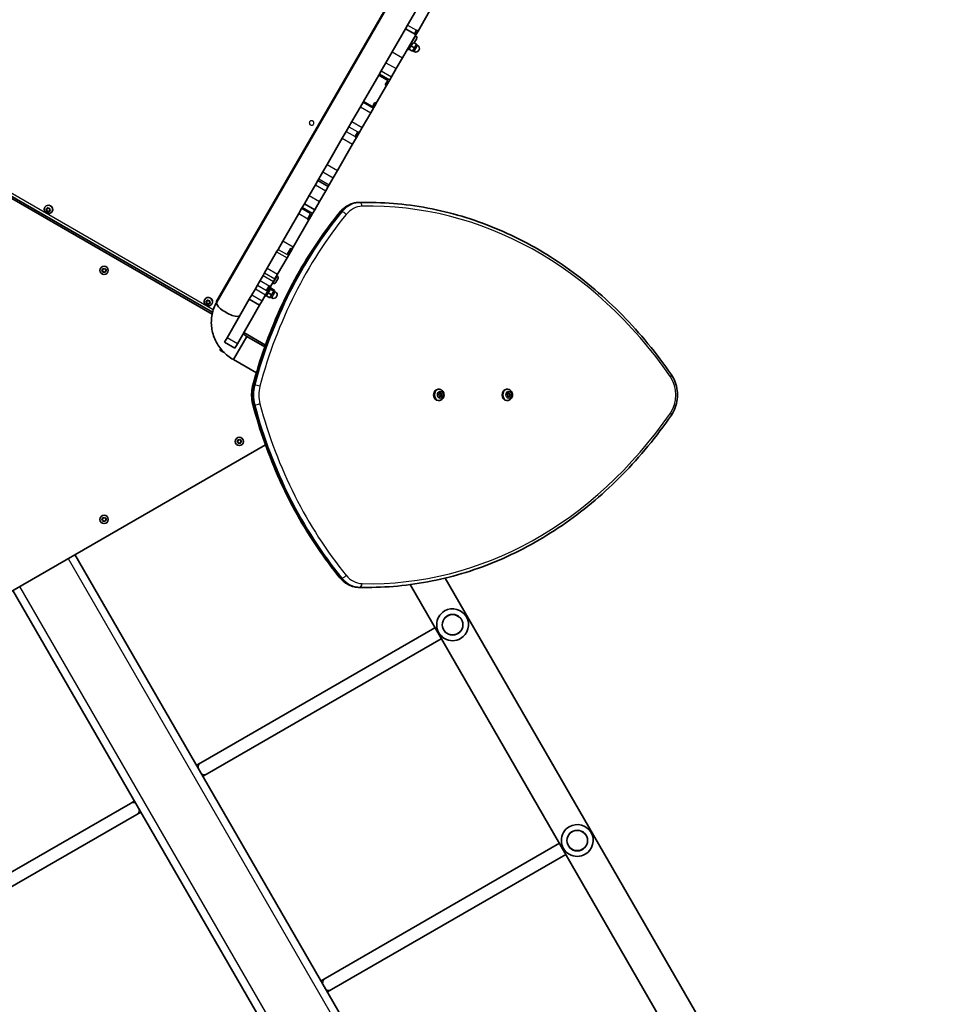
# Model space of a CAD drawing. Units: millimetres. Extents: x -5854 to 6151, y -4498 to 4708.
# Drawn here: x 794 to 1972, y -1517 to -279 of the extents above; entities that cross this region are included whole.
import ezdxf

# ---------------------------------------------------------------- set-up
doc = ezdxf.new("R2010")
doc.units = ezdxf.units.MM
doc.layers.add('Widoczne (ISO)', color=7, linetype='Continuous', lineweight=35)
doc.layers.add('Widoczne wąskie (ISO)', color=7, linetype='Continuous', lineweight=25)

msp = doc.modelspace()

# ---------------------------------------------------------------- linework, layer by layer
at = {"layer": 'Widoczne (ISO)'}
for p, q in [((1759.7, 611.8), (1040.5, -633.8)), ((1760.4, 611.8), (1041.1, -634.1)), ((1281, -286), (1299.8, -253.4)), ((1294, -293.5), (1312.8, -260.9)), ((1278.4, -290.6), (1261.6, -319.6)), ((1281, -286), (1278.4, -290.6)), ((1278.4, -290.6), (1289.6, -297.1)), ((1292.3, -292.5), (1289.6, -297.1)), ((1291.3, -298.1), (1294, -293.5)), ((1292.3, -292.5), (1294, -293.5)), ((1291.3, -298.1), (1274.6, -327.1)), ((1286.9, -309), (1282.2, -317.1)), ((1286, -308.7), (1285.4, -308.4)), ((1289, -308.5), (1292, -310.2)), ((1289.2, -308.2), (1292.1, -309.9)), ((1289.9, -307.1), (1289.5, -307.8)), ((1289.6, -297.1), (1291.3, -298.1)), ((1290, -307.1), (1289.9, -307.1)), ((1290, -307.1), (1289.9, -307.1)), ((1290.1, -306.8), (1290, -307.1)), ((1291.3, -304.8), (1290.1, -306.7)), ((1290.1, -306.7), (1290.1, -306.8)), ((1290.1, -306.8), (1290.1, -306.8)), ((1291.3, -299.6), (1290.7, -299.3)), ((1291.5, -304.4), (1291.3, -304.8)), ((1292.2, -303.2), (1291.5, -304.4)), ((1292.2, -303.1), (1292.2, -303.2)), ((1253.7, -333.3), (1261.6, -319.6)), ((1280.8, -316.3), (1282.2, -317.1)), ((1282.6, -316.3), (1287, -318.8)), ((1285, -312.2), (1289.4, -314.7)), ((1287, -318.8), (1289.4, -314.7)), ((1287.3, -318.3), (1289, -319.3)), ((1289.4, -314.7), (1292, -310.2)), ((1291.8, -310.5), (1293.5, -311.5)), ((1292, -310.2), (1292.1, -309.9)), ((1247.7, -343.6), (1253.7, -333.3)), ((1266.7, -340.8), (1274.6, -327.1)), ((1245.5, -347.5), (1247.7, -343.6)), ((1260.7, -351.1), (1266.7, -340.8)), ((1225.5, -382.1), (1244.6, -349)), ((1244.6, -349), (1245.5, -347.5)), ((1244.6, -349), (1255.9, -355.5)), ((1252.7, -361.1), (1255.9, -355.5)), ((1254, -358.7), (1255.7, -359.7)), ((1255.7, -359.7), (1258.4, -355)), ((1258.4, -355), (1260.7, -351.1)), ((1241.6, -384.3), (1254.4, -362.1)), ((1252.7, -361.1), (1254.4, -362.1)), ((1254.4, -362.1), (1255.7, -359.7)), ((1221.6, -388.8), (1225.1, -382.9)), ((1225.1, -382.8), (1225.5, -382.1)), ((1225.1, -382.8), (1225.1, -382.9)), ((1225.5, -382.1), (1238.5, -389.6)), ((1236.8, -388.6), (1239.8, -383.3)), ((1239.8, -383.3), (1241.6, -384.3)), ((1211, -407.3), (1221.6, -388.8)), ((1234.6, -396.3), (1238, -390.4)), ((1238.1, -390.3), (1238, -390.4)), ((1238.1, -390.3), (1238.5, -389.6)), ((1238.5, -389.6), (1241, -385.3)), ((1241.6, -384.3), (1241, -385.3)), ((612.7, -405.5), (1035.3, -649.5)), ((614.6, -403.8), (1035.9, -647)), ((1211, -407.3), (1207.2, -413.8)), ((1224, -414.8), (1234.6, -396.3)), ((1203.8, -419.7), (1198.9, -428.1)), ((1207.2, -413.8), (1203.8, -419.7)), ((1218.4, -420.3), (1215.1, -426.2)), ((1218.4, -420.3), (1220.2, -421.3)), ((1224, -414.8), (1220.2, -421.3)), ((1198.9, -428.1), (1179.7, -461.4)), ((1216.8, -427.2), (1211.9, -435.6)), ((1215.1, -426.2), (1216.8, -427.2)), ((1216.8, -427.2), (1220.2, -421.3)), ((1211.9, -435.6), (1192.7, -468.9)), ((1174.5, -470.4), (1179.7, -461.4)), ((1187.5, -477.9), (1192.7, -468.9)), ((1165.1, -486.7), (1168.3, -481.2)), ((1169.4, -479.2), (1168.3, -481.2)), ((1168.3, -481.2), (1181.3, -488.7)), ((1169.4, -479.2), (1174.5, -470.4)), ((1182.4, -486.7), (1187.5, -477.9)), ((1157.2, -500.4), (1165.1, -486.7)), ((1170.2, -507.9), (1178.1, -494.2)), ((1178.1, -494.2), (1181.3, -488.7)), ((1182.4, -486.7), (1181.3, -488.7)), ((1151.3, -510.7), (1157.2, -500.4)), ((825.1, -515.1), (825.2, -514.9)), ((827.3, -518.7), (826.7, -517.8)), ((826.8, -517.3), (827.9, -516.9)), ((827.7, -518.2), (827, -517.2)), ((827.1, -519.9), (827.3, -518.7)), ((827.1, -520.3), (827.4, -519.7)), ((827.3, -518.7), (827.7, -518.2)), ((827.4, -519.7), (827.7, -518.2)), ((829, -519.7), (827.4, -519.7)), ((827.9, -516.9), (828.4, -515.9)), ((827.9, -516.9), (828.2, -516.4)), ((828.2, -516.4), (828.6, -515.6)), ((828.7, -520.2), (829, -519.7)), ((828.9, -515.8), (829.9, -516.6)), ((830.2, -520.7), (829, -519.7)), ((829.9, -516.6), (831, -516.6)), ((830.6, -519.9), (830.9, -519.3)), ((831.7, -519.5), (830.6, -519.9)), ((831.8, -519), (830.9, -519.3)), ((831.4, -516.9), (831.2, -518.1)), ((831.3, -518.3), (831.9, -519.1)), ((1147.8, -516.7), (1144.2, -522.9)), ((1147.8, -516.7), (1148.6, -515.3)), ((1148.6, -515.3), (1151.3, -510.7)), ((1148.6, -515.3), (1161.6, -522.8)), ((1151.3, -510.7), (1164.3, -518.2)), ((1161.6, -522.8), (1164.3, -518.2)), ((1164.3, -518.2), (1170.2, -507.9)), ((1230.4, -508.9), (1228.9, -508.9)), ((828.7, -520.2), (827.5, -520.3)), ((829.6, -521), (828.7, -520.2)), ((830.6, -519.9), (830.1, -520.9)), ((834.2, -520.3), (834.3, -520.1)), ((1124.2, -557.6), (1144.2, -522.9)), ((1137.2, -565.1), (1157, -530.8)), ((1155.2, -529.8), (1155.5, -529.4)), ((1155.2, -529.8), (1157, -530.8)), ((1155.5, -529.4), (1159.1, -523.2)), ((1156, -528.5), (1157.7, -529.5)), ((1157, -530.8), (1157.7, -529.5)), ((1157.5, -525.8), (1159.3, -526.8)), ((1157.7, -529.5), (1159.3, -526.8)), ((1159.3, -526.8), (1161.6, -522.8)), ((1116.4, -571.1), (1118.2, -567.9)), ((1124.2, -557.6), (1118.2, -567.9)), ((1129.4, -578.6), (1135.7, -567.6)), ((1129.5, -574.4), (1134, -566.6)), ((1134, -566.6), (1135.7, -567.6)), ((1135.7, -567.6), (1137.2, -565.1)), ((1104.5, -591.7), (1116.4, -571.1)), ((1117.5, -599.2), (1129.4, -578.6)), ((897.6, -593.1), (899.6, -592)), ((897.6, -595.5), (897.6, -593.1)), ((899.6, -592), (901.6, -593.1)), ((901.6, -593.1), (901.6, -595.5)), ((1101.1, -597.5), (1104.5, -591.7)), ((899.6, -596.6), (897.6, -595.5)), ((901.6, -595.5), (899.6, -596.6)), ((1099.4, -600.6), (1095.5, -607.2)), ((1099.4, -600.6), (1101.1, -597.5)), ((1112.4, -608.1), (1114.1, -605)), ((1114.1, -605), (1117.5, -599.2)), ((1117.1, -601.4), (1116.4, -601.1)), ((1117.2, -606.2), (1117, -606.6)), ((1117.9, -605), (1117.2, -606.2)), ((1118, -604.9), (1117.9, -605)), ((1085.3, -624.9), (1089.6, -617.6)), ((1089.6, -617.6), (1092.2, -613)), ((1092.2, -613), (1095.5, -607.2)), ((1109.4, -616.4), (1103.4, -626.8)), ((1103.5, -619.5), (1106.8, -613.7)), ((1105.2, -620.5), (1108.5, -614.7)), ((1106.8, -613.7), (1108.5, -614.7)), ((1108, -615.6), (1109.4, -616.4)), ((1112.4, -608.1), (1108.5, -614.7)), ((1108.5, -617.9), (1112.9, -620.4)), ((1109.2, -616.8), (1113.5, -619.3)), ((1111.8, -610.5), (1111.2, -610.1)), ((1115.7, -608.9), (1115.3, -609.6)), ((1115.9, -608.6), (1115.7, -608.9)), ((1115.7, -608.9), (1115.7, -608.9)), ((1115.7, -608.9), (1115.7, -608.9)), ((1117, -606.6), (1115.9, -608.5)), ((1115.9, -608.5), (1115.9, -608.6)), ((1115.9, -608.6), (1115.9, -608.6)), ((1026, -631.1), (1026.2, -630.9)), ((1082, -630.7), (1054, -679.2)), ((1082, -630.7), (1085.3, -624.9)), ((1082, -630.7), (1095, -638.2)), ((1098.3, -632.4), (1102.5, -625.1)), ((1102, -626), (1103.4, -626.8)), ((1102.5, -625.1), (1105.2, -620.5)), ((1103.5, -619.5), (1105.2, -620.5)), ((1103.7, -626.3), (1108, -628.8)), ((1105.8, -622.6), (1110.1, -625.1)), ((1108, -628.8), (1110.1, -625.1)), ((1108.5, -628), (1110.2, -629)), ((1110.1, -625.1), (1112.9, -620.4)), ((1112.9, -620.4), (1113.5, -619.3)), ((1113, -620.2), (1114.7, -621.2)), ((1028.3, -634.7), (1027.6, -633.8)), ((1027.7, -633.3), (1028.8, -632.9)), ((1028.6, -634.2), (1027.9, -633.2)), ((1028, -636.3), (1028.3, -635.7)), ((1028.1, -635.9), (1028.3, -634.7)), ((1028.3, -635.7), (1028.6, -634.2)), ((1028.3, -634.7), (1028.6, -634.2)), ((1029.9, -635.7), (1028.3, -635.7)), ((1029.6, -636.2), (1028.4, -636.3)), ((1028.8, -632.9), (1029.4, -631.9)), ((1028.8, -632.9), (1029.2, -632.4)), ((1029.2, -632.4), (1029.6, -631.6)), ((1029.6, -636.2), (1029.9, -635.7)), ((1030.5, -637), (1029.6, -636.2)), ((1029.8, -631.8), (1030.8, -632.6)), ((1031.1, -636.7), (1029.9, -635.7)), ((1030.8, -632.6), (1032, -632.6)), ((1031.5, -635.9), (1031, -636.9)), ((1031.5, -635.9), (1031.8, -635.3)), ((1032.6, -635.5), (1031.5, -635.9)), ((1032.8, -635), (1031.8, -635.3)), ((1032.3, -632.9), (1032.1, -634.1)), ((1032.3, -634.3), (1032.8, -635.1)), ((1035.1, -636.3), (1035.2, -636.1)), ((1040.5, -633.8), (1041.1, -634.1)), ((1067, -686.7), (1095, -638.2)), ((1095, -638.2), (1098.3, -632.4)), ((1050.9, -684.5), (1054, -679.2)), ((1062, -706.5), (1078.9, -677.4)), ((1078.9, -677.4), (1062, -706.5)), ((1075.1, -672.5), (1102.3, -688.2)), ((1078.9, -677.4), (1101.6, -690.4)), ((1045.1, -694.5), (1046.1, -692.8)), ((1063.9, -692), (1050.9, -684.5)), ((1067, -686.7), (1063.9, -692)), ((1045.1, -694.5), (1045.1, -694.6)), ((1045.1, -694.6), (1045.1, -694.6)), ((1045.1, -694.6), (1050.5, -697.7)), ((1062, -706.5), (1090.9, -723.2)), ((1320.5, -743.8), (1319.4, -743.8)), ((1319.6, -751.1), (1320.5, -750)), ((1320.7, -752), (1319.6, -751.1)), ((1320.5, -750), (1320.6, -748.4)), ((1320.6, -748.4), (1321.9, -748.8)), ((1320.6, -748.8), (1320.7, -748.8)), ((1321.9, -748.8), (1320.7, -748.8)), ((1321, -753.5), (1320.7, -752)), ((1321, -752.8), (1320.9, -752.9)), ((1322.2, -752.8), (1321, -753.5)), ((1322.2, -752.8), (1321, -752.8)), ((1321.9, -748.8), (1323.1, -748.1)), ((1322, -748.7), (1322.2, -749.7)), ((1323.4, -749.7), (1322.2, -749.7)), ((1322.2, -749.7), (1323.3, -750.6)), ((1323.4, -753.3), (1322.2, -752.8)), ((1323.5, -751.9), (1322.3, -751.9)), ((1322.3, -751.9), (1322.3, -752.9)), ((1323.3, -750.6), (1322.4, -751.7)), ((1323.1, -748.1), (1323.4, -749.7)), ((1324.5, -750.6), (1323.3, -750.6)), ((1323.4, -749.7), (1324.5, -750.6)), ((1323.5, -751.9), (1323.4, -753.3)), ((1324.5, -750.6), (1323.5, -751.7)), ((1406.5, -743.8), (1405.4, -743.8)), ((1405.6, -751.1), (1406.5, -750)), ((1406.7, -752), (1405.6, -751.1)), ((1406.5, -750), (1406.6, -748.4)), ((1406.6, -748.4), (1407.9, -748.8)), ((1406.6, -748.8), (1406.7, -748.8)), ((1407.9, -748.8), (1406.7, -748.8)), ((1407, -753.5), (1406.7, -752)), ((1407, -752.8), (1406.9, -752.9)), ((1408.2, -752.8), (1407, -753.5)), ((1408.2, -752.8), (1407, -752.8)), ((1407.9, -748.8), (1409, -748.1)), ((1408, -748.7), (1408.2, -749.7)), ((1409.4, -749.7), (1408.2, -749.7)), ((1408.2, -749.7), (1409.3, -750.6)), ((1409.4, -753.3), (1408.2, -752.8)), ((1409.3, -750.6), (1408.3, -751.7)), ((1409.5, -751.9), (1408.3, -751.9)), ((1408.3, -751.9), (1408.3, -752.9)), ((1409, -748.1), (1409.4, -749.7)), ((1410.5, -750.6), (1409.3, -750.6)), ((1409.4, -749.7), (1410.5, -750.6)), ((1409.5, -751.9), (1409.4, -753.3)), ((1410.5, -750.6), (1409.5, -751.7)), ((1320.5, -757.8), (1319.4, -757.8)), ((1406.5, -757.8), (1405.4, -757.8)), ((1102.3, -813.4), (539.4, -1138.4)), ((1067.5, -808.1), (1069.5, -807)), ((1067.5, -810.5), (1067.5, -808.1)), ((1069.5, -811.6), (1067.5, -810.5)), ((1069.5, -807), (1071.5, -808.1)), ((1071.5, -810.5), (1069.5, -811.6)), ((1071.5, -808.1), (1071.5, -810.5)), ((897.6, -906.2), (899.6, -905)), ((897.6, -908.5), (897.6, -906.2)), ((899.6, -909.7), (897.6, -908.5)), ((899.6, -905), (901.6, -906.2)), ((901.6, -908.5), (899.6, -909.7)), ((901.6, -906.2), (901.6, -908.5)), ((1646, -2307.9), (863, -951.6)), ((1284, -989.3), (1934.9, -2116.8)), ((1328.2, -981.1), (1971.6, -2095.6)), ((1568.1, -2352.9), (785, -996.6)), ((1230.4, -992.8), (1228.9, -992.8)), ((1021, -1213.2), (1315.2, -1043.4)), ((1029, -1227.1), (1323.2, -1057.2)), ((1021, -1213.2), (1015.7, -1216.2)), ((1023.7, -1230.1), (1029, -1227.1)), ((937.8, -1261.2), (932.6, -1264.2)), ((638.4, -1434.1), (932.6, -1264.2)), ((646.4, -1448), (940.6, -1278.1)), ((940.6, -1278.1), (945.8, -1275.1)), ((1177.5, -1484.3), (1471.7, -1314.4)), ((1185.5, -1498.1), (1479.7, -1328.3)), ((1177.5, -1484.3), (1172.2, -1487.3)), ((1180.2, -1501.2), (1185.5, -1498.1))]:
    msp.add_line(p, q, dxfattribs=at)
for centre, radius in [((899.6, -594.3), 5.25), ((1069.5, -809.3), 5.25), ((899.6, -907.3), 5.25), ((1337.5, -1039.7), 13), ((1494.1, -1310.9), 13)]:
    msp.add_circle(centre, radius, dxfattribs=at)
for centre, radius, start, end in [((1287.3, -306.5), 2.56, 240, 330), ((1290, -301.8), 2.56, 330, 60), ((1291.3, -315.4), 4.5, 240, 60), ((1115.8, -603.6), 2.56, 330, 60), ((1113.1, -608.3), 2.56, 240, 330), ((1112.5, -625.1), 4.5, 240, 60), ((1337.5, -1039.7), 20, 120, 300), ((1337.5, -1039.7), 20, 300, 120), ((1494.1, -1310.9), 20, 120, 300), ((1494.1, -1310.9), 20, 300, 120)]:
    msp.add_arc(centre, radius, start, end, dxfattribs=at)
for centre, major_axis, ratio, start_param, end_param in [((829.8, -517.5), (-4.55, 2.62), 0.949428, 3.141593, 6.283185), ((831.4, -518.1), (-0.164, 0.095), 0.949428, 0.342347, 1.859948), ((1030.7, -633.5), (-4.55, 2.63), 0.949428, 3.141593, 6.283185), ((1032.3, -634.1), (-0.164, 0.095), 0.949428, 0.342347, 1.859948), ((1055.7, -642.5), (-14.6, 8.4), 0.329596, 0, 3.141593), ((1055.7, -642.5), (-14.6, 8.4), 0.329596, 0, 3.141593), ((1319.4, -750.8), (0, -7), 0.818942, 3.141593, 6.283185), ((1322.5, -751.8), (0, -0.189), 0.818942, 3.897022, 5.414623), ((1323.6, -751.8), (0, -0.189), 0.818942, 3.897022, 5.414623), ((1405.4, -750.8), (0, -7), 0.818942, 3.141593, 6.283185), ((1408.5, -751.8), (0, -0.189), 0.818942, 3.897022, 5.414623), ((1409.6, -751.8), (0, -0.189), 0.818942, 3.897022, 5.414623)]:
    msp.add_ellipse(centre, major_axis=major_axis, ratio=ratio, start_param=start_param, end_param=end_param, dxfattribs=at)
for points in [[(1289.9, -307.1), (1290, -307), (1290.1, -306.8), (1290.1, -306.7)], [(1289.9, -307.1), (1289.9, -307.1), (1289.9, -307.1), (1289.9, -307.1)], [(1291.3, -304.8), (1291.3, -304.7), (1291.4, -304.6), (1291.4, -304.5)], [(1291.4, -304.5), (1291.4, -304.5), (1291.5, -304.4), (1291.5, -304.4)], [(1292.2, -303.2), (1292.2, -303.1), (1292.3, -303), (1292.4, -302.9)], [(1292.4, -302.9), (1292.3, -303), (1292.3, -303.1), (1292.2, -303.1)], [(826.4, -517.4), (826.6, -517.4), (826.7, -517.3), (826.8, -517.3)], [(826.7, -517.8), (826.6, -517.6), (826.5, -517.5), (826.4, -517.4)], [(828.4, -515.9), (828.5, -515.8), (828.6, -515.7), (828.6, -515.6)], [(828.6, -515.6), (828.7, -515.7), (828.8, -515.7), (828.9, -515.8)], [(831, -516.6), (831.2, -516.6), (831.3, -516.6), (831.4, -516.5)], [(831.4, -516.5), (831.4, -516.7), (831.4, -516.8), (831.4, -516.9)], [(832.1, -519.4), (832, -519.4), (831.8, -519.5), (831.7, -519.5)], [(831.9, -519.1), (831.9, -519.2), (832, -519.3), (832.1, -519.4)], [(827.1, -520.3), (827.1, -520.1), (827.1, -520), (827.1, -519.9)], [(827.5, -520.3), (827.4, -520.3), (827.2, -520.3), (827.1, -520.3)], [(829.9, -521.2), (829.8, -521.2), (829.7, -521.1), (829.6, -521)], [(830.1, -520.9), (830, -521), (830, -521.1), (829.9, -521.2)], [(1117, -606.6), (1117.1, -606.5), (1117.1, -606.4), (1117.2, -606.3)], [(1117.2, -606.3), (1117.2, -606.3), (1117.2, -606.2), (1117.2, -606.2)], [(1117.9, -605), (1118, -604.9), (1118.1, -604.8), (1118.1, -604.7)], [(1118.1, -604.7), (1118.1, -604.8), (1118, -604.9), (1118, -604.9)], [(1115.7, -608.9), (1115.8, -608.8), (1115.8, -608.6), (1115.9, -608.5)], [(1115.7, -608.9), (1115.7, -608.9), (1115.7, -608.9), (1115.7, -608.9)], [(1027.4, -633.4), (1027.5, -633.4), (1027.6, -633.3), (1027.7, -633.3)], [(1027.6, -633.8), (1027.5, -633.6), (1027.4, -633.5), (1027.4, -633.4)], [(1028, -636.3), (1028, -636.1), (1028, -636), (1028.1, -635.9)], [(1028.4, -636.3), (1028.3, -636.3), (1028.1, -636.3), (1028, -636.3)], [(1029.4, -631.9), (1029.4, -631.8), (1029.5, -631.7), (1029.5, -631.6)], [(1029.5, -631.6), (1029.6, -631.7), (1029.7, -631.7), (1029.8, -631.8)], [(1030.8, -637.2), (1030.7, -637.2), (1030.6, -637.1), (1030.5, -637)], [(1031, -636.9), (1030.9, -637), (1030.9, -637.1), (1030.8, -637.2)], [(1032, -632.6), (1032.1, -632.6), (1032.2, -632.6), (1032.4, -632.5)], [(1032.4, -632.5), (1032.3, -632.7), (1032.3, -632.8), (1032.3, -632.9)], [(1033, -635.4), (1032.9, -635.4), (1032.8, -635.5), (1032.6, -635.5)], [(1032.8, -635.1), (1032.9, -635.2), (1032.9, -635.3), (1033, -635.4)], [(1078.9, -677.4), (1077.2, -676.4), (1075.7, -675.2), (1074.3, -673.9)]]:
    msp.add_open_spline(points, degree=3, dxfattribs=at)
for points, knots in [([(834.2, -520.3), (833.9, -520.8), (833.6, -521.2), (832.8, -521.9), (832.3, -522.2), (831.3, -522.7), (830.8, -522.8), (829.7, -522.9), (829.1, -522.8), (828, -522.6), (827.5, -522.4), (826.5, -521.8), (826.1, -521.4), (825.4, -520.6), (825.1, -520.1), (824.6, -519.1), (824.5, -518.5), (824.4, -517.4), (824.5, -516.8), (824.7, -515.9), (824.9, -515.5), (825.1, -515.1)], [3.339741, 3.339741, 3.339741, 3.339741, 3.647465, 3.647465, 3.957636, 3.957636, 4.274113, 4.274113, 4.598189, 4.598189, 4.928191, 4.928191, 5.260255, 5.260255, 5.589745, 5.589745, 5.91284, 5.91284, 6.228156, 6.228156, 6.481334, 6.481334, 6.481334, 6.481334]), ([(1219.4, -509), (1217.6, -509), (1215.8, -509.2), (1212.4, -510), (1210.6, -510.5), (1207.3, -511.9), (1205.7, -512.7), (1202.6, -514.7), (1201.2, -515.8), (1198.4, -518.2), (1197.1, -519.6), (1195.9, -521.1)], [0.019115, 0.019115, 0.019115, 0.019115, 0.1725027, 0.1725027, 0.3258904, 0.3258904, 0.4792781, 0.4792781, 0.6326658, 0.6326658, 0.7860535, 0.7860535, 0.7860535, 0.7860535]), ([(1219.4, -509), (1220, -509), (1220.7, -509), (1221.9, -508.9), (1222.6, -508.9), (1223.8, -508.9), (1224.5, -508.9), (1225.8, -508.9), (1226.4, -508.9), (1227.7, -508.9), (1228.3, -508.9), (1228.9, -508.9)], [6.2640703, 6.2640703, 6.2640703, 6.2640703, 6.2678933, 6.2678933, 6.2717163, 6.2717163, 6.2755393, 6.2755393, 6.27936231, 6.27936231, 6.28318531, 6.28318531, 6.28318531, 6.28318531]), ([(1230.4, -508.9), (1259.4, -508.9), (1288.4, -512), (1345.6, -524.2), (1373.7, -533.4), (1428.3, -557.6), (1454.6, -572.5), (1504.9, -607.8), (1528.7, -628.1), (1573.1, -673.4), (1593.7, -698.4), (1612.4, -725.4)], [0, 0, 0, 0, 0.1739726, 0.1739726, 0.3479453, 0.3479453, 0.5219179, 0.5219179, 0.6958905, 0.6958905, 0.8698632, 0.8698632, 0.8698632, 0.8698632]), ([(1086.5, -738.7), (1090.9, -722.3), (1095.9, -706.3), (1107.1, -674.8), (1113.3, -659.4), (1126.9, -629.3), (1134.3, -614.6), (1150.1, -586.2), (1158.6, -572.5), (1176.5, -546), (1186, -533.2), (1195.9, -521.1)], [5.0286165, 5.0286165, 5.0286165, 5.0286165, 5.1223195, 5.1223195, 5.2160226, 5.2160226, 5.3097257, 5.3097257, 5.4034288, 5.4034288, 5.4971318, 5.4971318, 5.4971318, 5.4971318]), ([(1035.1, -636.3), (1034.9, -636.8), (1034.5, -637.2), (1033.7, -637.9), (1033.2, -638.2), (1032.2, -638.7), (1031.7, -638.8), (1030.6, -638.9), (1030.1, -638.8), (1029, -638.6), (1028.4, -638.4), (1027.5, -637.8), (1027, -637.4), (1026.3, -636.6), (1026, -636.1), (1025.5, -635.1), (1025.4, -634.5), (1025.3, -633.4), (1025.4, -632.8), (1025.6, -631.9), (1025.8, -631.5), (1026, -631.1)], [3.339741, 3.339741, 3.339741, 3.339741, 3.647465, 3.647465, 3.957636, 3.957636, 4.274113, 4.274113, 4.598189, 4.598189, 4.928191, 4.928191, 5.260255, 5.260255, 5.589745, 5.589745, 5.91284, 5.91284, 6.228156, 6.228156, 6.481334, 6.481334, 6.481334, 6.481334]), ([(1062, -706.5), (1057.2, -703.7), (1052.8, -700.2), (1045.1, -692), (1042, -687.4), (1037.1, -677.3), (1035.5, -671.9), (1034, -660.8), (1034.2, -655.2), (1036.3, -644.3), (1038.3, -639), (1041.1, -634.2), (1041.1, -634.1), (1041.1, -634.1)], [3.141593, 3.141593, 3.141593, 3.141593, 3.455752, 3.455752, 3.769911, 3.769911, 4.08407, 4.08407, 4.39823, 4.39823, 4.710524, 4.710524, 4.712389, 4.712389, 4.712389, 4.712389]), ([(1612.4, -725.4), (1614.4, -728.3), (1616, -731.5), (1618.5, -738.2), (1619.3, -741.8), (1620.1, -749), (1620.1, -752.7), (1619.3, -759.9), (1618.5, -763.5), (1616, -770.2), (1614.4, -773.4), (1612.4, -776.3)], [0.869863, 0.869863, 0.869863, 0.869863, 1.150236, 1.150236, 1.43061, 1.43061, 1.710983, 1.710983, 1.991356, 1.991356, 2.271729, 2.271729, 2.271729, 2.271729]), ([(1086.5, -738.7), (1086.1, -740.2), (1085.8, -741.8), (1085.3, -745.1), (1085.1, -746.7), (1084.9, -750), (1084.9, -751.7), (1085.1, -755), (1085.3, -756.6), (1085.8, -759.9), (1086.1, -761.5), (1086.5, -763)], [1.2545688, 1.2545688, 1.2545688, 1.2545688, 1.3810598, 1.3810598, 1.5075508, 1.5075508, 1.6340418, 1.6340418, 1.7605328, 1.7605328, 1.8870238, 1.8870238, 1.8870238, 1.8870238]), ([(1320.5, -743.8), (1321.2, -743.8), (1321.8, -743.9), (1323, -744.3), (1323.6, -744.7), (1324.6, -745.5), (1325.1, -746), (1325.9, -747.1), (1326.2, -747.8), (1326.6, -749.2), (1326.7, -750), (1326.7, -751.5), (1326.6, -752.3), (1326.2, -753.8), (1325.9, -754.5), (1325.1, -755.7), (1324.5, -756.2), (1323.4, -757.1), (1322.8, -757.4), (1321.6, -757.7), (1321.1, -757.8), (1320.5, -757.8)], [0.611231, 0.611231, 0.611231, 0.611231, 0.89128, 0.89128, 1.179951, 1.179951, 1.490176, 1.490176, 1.823903, 1.823903, 2.172314, 2.172314, 2.525128, 2.525128, 2.873926, 2.873926, 3.20765, 3.20765, 3.515922, 3.515922, 3.752824, 3.752824, 3.752824, 3.752824]), ([(1406.5, -743.8), (1407.2, -743.8), (1407.8, -743.9), (1409, -744.4), (1409.6, -744.7), (1410.6, -745.5), (1411.1, -746), (1411.9, -747.2), (1412.2, -747.8), (1412.6, -749.2), (1412.7, -750), (1412.7, -751.5), (1412.6, -752.3), (1412.2, -753.8), (1411.9, -754.5), (1411.1, -755.7), (1410.5, -756.2), (1409.4, -757.1), (1408.8, -757.4), (1407.6, -757.7), (1407.1, -757.8), (1406.5, -757.8)], [0.611231, 0.611231, 0.611231, 0.611231, 0.89128, 0.89128, 1.179951, 1.179951, 1.490176, 1.490176, 1.823903, 1.823903, 2.172314, 2.172314, 2.525128, 2.525128, 2.873926, 2.873926, 3.20765, 3.20765, 3.515922, 3.515922, 3.752824, 3.752824, 3.752824, 3.752824]), ([(1195.9, -980.6), (1186, -968.5), (1176.5, -955.7), (1158.6, -929.3), (1150.1, -915.5), (1134.3, -887.1), (1126.9, -872.4), (1113.3, -842.3), (1107.1, -826.9), (1095.9, -795.4), (1090.9, -779.4), (1086.5, -763)], [3.9276461, 3.9276461, 3.9276461, 3.9276461, 4.0213492, 4.0213492, 4.1150523, 4.1150523, 4.2087553, 4.2087553, 4.3024584, 4.3024584, 4.3961615, 4.3961615, 4.3961615, 4.3961615]), ([(1612.4, -776.3), (1593.7, -803.3), (1573.1, -828.3), (1528.7, -873.6), (1504.9, -893.9), (1454.6, -929.2), (1428.3, -944.2), (1373.7, -968.3), (1345.6, -977.5), (1288.4, -989.7), (1259.4, -992.8), (1230.4, -992.8)], [2.2717295, 2.2717295, 2.2717295, 2.2717295, 2.4457021, 2.4457021, 2.6196748, 2.6196748, 2.7936474, 2.7936474, 2.96762, 2.96762, 3.1415927, 3.1415927, 3.1415927, 3.1415927]), ([(1195.9, -980.6), (1197.1, -982.1), (1198.4, -983.5), (1201.2, -985.9), (1202.6, -987), (1205.7, -989), (1207.3, -989.8), (1210.6, -991.2), (1212.4, -991.7), (1215.8, -992.5), (1217.6, -992.7), (1219.4, -992.7)], [2.3555392, 2.3555392, 2.3555392, 2.3555392, 2.5089269, 2.5089269, 2.6623146, 2.6623146, 2.8157023, 2.8157023, 2.96909, 2.96909, 3.1224776, 3.1224776, 3.1224776, 3.1224776]), ([(1228.9, -992.8), (1228.3, -992.8), (1227.7, -992.8), (1226.4, -992.8), (1225.8, -992.8), (1224.5, -992.8), (1223.8, -992.8), (1222.6, -992.8), (1221.9, -992.8), (1220.7, -992.8), (1220, -992.7), (1219.4, -992.7)], [3.14159265, 3.14159265, 3.14159265, 3.14159265, 3.14541566, 3.14541566, 3.14923866, 3.14923866, 3.15306166, 3.15306166, 3.15688466, 3.15688466, 3.16070766, 3.16070766, 3.16070766, 3.16070766])]:
    msp.add_open_spline(points, degree=3, knots=knots, dxfattribs=at)
at = {"layer": 'Widoczne wąskie (ISO)'}
for p, q in [((1760.4, 611.8), (1041.1, -634.1)), ((1281, -286), (1292.3, -292.5)), ((1286, -308.7), (1291.3, -299.6)), ((1261.6, -319.6), (1274.6, -327.1)), ((1289, -319.3), (1293.5, -311.5)), ((1253.7, -333.3), (1266.7, -340.8)), ((1247.7, -343.6), (1260.7, -351.1)), ((1245.5, -347.5), (1258.4, -355)), ((1225.1, -382.8), (1238.1, -390.3)), ((1225.1, -382.9), (1238, -390.4)), ((1221.6, -388.8), (1234.6, -396.3)), ((1239.3, -384.3), (1241, -385.3)), ((1036.8, -643.8), (616.9, -401.4)), ((1211, -407.3), (1224, -414.8)), ((1203.8, -419.7), (1215.1, -426.2)), ((1207.2, -413.8), (1218.4, -420.3)), ((1198.9, -428.1), (1211.9, -435.6)), ((1179.7, -461.4), (1192.7, -468.9)), ((1169.4, -479.2), (1182.4, -486.7)), ((1174.5, -470.4), (1187.5, -477.9)), ((1165.1, -486.7), (1178.1, -494.2)), ((1157.2, -500.4), (1170.2, -507.9)), ((1159.1, -523.2), (1147.8, -516.7)), ((1220.8, -509), (1219.4, -509)), ((1144.2, -522.9), (1155.5, -529.4)), ((1196.9, -520.7), (1198.3, -520.7)), ((1118.2, -567.9), (1129.5, -574.4)), ((1137.2, -565.1), (1124.2, -557.6)), ((1116.4, -571.1), (1129.4, -578.6)), ((1104.5, -591.7), (1117.5, -599.2)), ((1099.4, -600.6), (1112.4, -608.1)), ((1101.1, -597.5), (1114.1, -605)), ((1111.8, -610.5), (1117.1, -601.4)), ((1089.6, -617.6), (1102.5, -625.1)), ((1092.2, -613), (1103.5, -619.5)), ((1095.5, -607.2), (1106.8, -613.7)), ((1085.3, -624.9), (1098.3, -632.4)), ((1110.2, -629), (1114.7, -621.2)), ((1067, -686.7), (1054, -679.2)), ((1045.1, -694.5), (1050.3, -697.5)), ((1045.1, -694.6), (1050.4, -697.6)), ((1088.9, -738.4), (1087.4, -738.4)), ((1323.5, -751.7), (1322.4, -751.7)), ((1409.5, -751.7), (1408.3, -751.7)), ((1087.4, -763.3), (1088.9, -763.3)), ((854.3, -956.6), (1637.4, -2312.9)), ((1198.3, -981), (1196.9, -981)), ((1576.7, -2347.9), (793.7, -991.6)), ((1219.4, -992.7), (1220.8, -992.7))]:
    msp.add_line(p, q, dxfattribs=at)
for centre, radius in [((899.6, -594.3), 2.69), ((1069.5, -809.3), 2.69), ((899.6, -907.3), 2.69), ((1337.5, -1039.7), 12.7), ((1494.1, -1310.9), 12.7)]:
    msp.add_circle(centre, radius, dxfattribs=at)
for centre, major_axis, ratio, start_param, end_param in [((829.7, -517.7), (4.55, -2.63), 0.949428, 0, 3.141593), ((829.3, -518.4), (-2.33, 1.34), 0.949428, 0.292701, 1.150795), ((829.3, -518.4), (-2.33, 1.34), 0.949428, 5.528688, 6.386782), ((829.3, -518.4), (2.33, -1.35), 0.949428, 1.339898, 2.197992), ((829.3, -518.4), (2.33, -1.34), 0.949428, 5.528688, 6.386782), ((829.3, -518.4), (2.33, -1.34), 0.949428, 0.292701, 1.150795), ((1220, -549), (0, 40), 0.818942, 0.019115, 0.786053), ((1221.5, -549), (0, 40), 0.818942, 0.019115, 0.786053), ((1224.2, -549), (0, 35.2), 0.818942, 0.019115, 0.786053), ((1228.9, -1117.7), (0, 608.9), 0.818942, 0, 0.019115), ((1219.5, -513.7), (-0.11, 4.75), 0.573771, 6.269792, 6.283185), ((1230.4, -1117.7), (0, 608.9), 0.818942, 0, 0.019115), ((1220.9, -513.7), (-0.11, 4.75), 0.573771, 4.698996, 6.269792), ((1233.1, -1117.7), (0, 604.1), 0.818942, 5.413322, 6.3023), ((829.3, -518.4), (-2.33, 1.35), 0.949428, 1.339898, 2.197992), ((1515.7, -909.5), (0, 550.2), 0.818942, 0.786053, 1.254569), ((1517.1, -909.5), (0, -550.2), 0.818942, 3.927646, 4.396161), ((1519.9, -909.5), (0, 545.5), 0.818942, 0.786053, 1.254569), ((1199.6, -524.1), (-3.68, 3.01), 0.405526, 5.822878, 6.283185), ((1201.1, -524.1), (-3.68, 3.01), 0.405526, 4.252082, 5.822878), ((1030.6, -633.7), (4.55, -2.63), 0.949428, 0, 3.141593), ((1030.2, -634.4), (-2.33, 1.34), 0.949428, 0.292701, 1.150795), ((1030.2, -634.4), (-2.33, 1.34), 0.949428, 5.528688, 6.386782), ((1030.2, -634.4), (-2.33, 1.35), 0.949428, 1.339898, 2.197992), ((1030.2, -634.4), (2.33, -1.35), 0.949428, 1.339898, 2.197992), ((1030.2, -634.4), (2.33, -1.34), 0.949428, 5.528688, 6.386782), ((1030.2, -634.4), (2.33, -1.34), 0.949428, 0.292701, 1.150795), ((1608.5, -728.1), (3.91, 2.7), 0.370111, 5.204066, 6.283185), ((1589.1, -750.9), (0, -35.2), 0.818942, 0.869863, 2.271729), ((1118.6, -750.9), (0, 40), 0.818942, 1.254569, 1.887024), ((1091.1, -739.9), (-4.59, 1.23), 0.178466, 5.69564, 6.283185), ((1120, -750.9), (0, -40), 0.818942, 4.396161, 5.028616), ((1092.6, -739.9), (-4.59, 1.23), 0.178466, 4.124844, 5.69564), ((1122.7, -750.9), (0, 35.2), 0.818942, 1.254569, 1.887024), ((1320.5, -750.8), (0, 7), 0.818942, 0, 3.141593), ((1406.5, -750.8), (0, 7), 0.818942, 0, 3.141593), ((1091.1, -761.8), (-4.59, -1.23), 0.178466, 0, 0.587545), ((1515.7, -592.2), (0, 550.2), 0.818942, 1.887024, 2.355539), ((1092.6, -761.8), (-4.59, -1.23), 0.178466, 0.587545, 2.158342), ((1517.1, -592.2), (0, -550.2), 0.818942, 5.028616, 5.497132), ((1519.9, -592.2), (0, 545.5), 0.818942, 1.887024, 2.355539), ((1233.1, -384), (0, -604.1), 0.818942, 6.26407, 7.153048), ((1608.5, -773.6), (3.91, -2.7), 0.370111, 0, 1.07912), ((1199.6, -977.6), (-3.68, -3.01), 0.405526, 0, 0.460307), ((1220, -952.7), (0, -40), 0.818942, 5.497132, 6.26407), ((1201.1, -977.6), (-3.68, -3.01), 0.405526, 0.460307, 2.031104), ((1221.5, -952.7), (0, -40), 0.818942, 5.497132, 6.26407), ((1224.2, -952.7), (0, -35.2), 0.818942, 5.497132, 6.26407), ((1220.9, -988), (-0.11, -4.75), 0.573771, 0.013393, 1.58419), ((1219.5, -988), (-0.11, -4.75), 0.573771, 0, 0.013393), ((1228.9, -384), (0, -608.9), 0.818942, 6.26407, 6.283185), ((1230.4, -384), (0, -608.9), 0.818942, 6.26407, 6.283185), ((1025, -1220.1), (-4, 6.93), 0.901419, 0, 0.989876), ((1025, -1220.1), (4, -6.93), 0.901419, 5.29331, 6.283185), ((936.6, -1271.2), (-4, 6.93), 0.901418, 5.293306, 6.283185), ((936.6, -1271.2), (4, -6.93), 0.901418, 0, 0.989879), ((1181.5, -1491.2), (-4, 6.93), 0.901419, 0, 0.989876), ((1181.5, -1491.2), (4, -6.93), 0.901419, 5.29331, 6.283185)]:
    msp.add_ellipse(centre, major_axis=major_axis, ratio=ratio, start_param=start_param, end_param=end_param, dxfattribs=at)
for centre in [(1322, -750.8), (1408, -750.8)]:
    msp.add_ellipse(centre, major_axis=(0, 4.44), ratio=0.818942, dxfattribs=at)
msp.add_open_spline([(1161.7, -406.6), (1162, -406.7), (1162.3, -407), (1162.8, -407.5), (1162.9, -407.8), (1163.1, -408.4), (1163.2, -408.8), (1163.2, -409.3), (1163.2, -409.5), (1163, -410), (1162.9, -410.3), (1162.7, -410.7), (1162.6, -410.9), (1162.2, -411.2), (1162, -411.4), (1161.5, -411.6), (1161.2, -411.8), (1160.6, -411.9), (1160.2, -411.9), (1159.5, -411.8), (1159.2, -411.6), (1158.6, -411.3), (1158.3, -411.1), (1157.9, -410.5), (1157.7, -410.2), (1157.5, -409.6), (1157.4, -409.3), (1157.4, -408.8), (1157.5, -408.5), (1157.6, -408), (1157.7, -407.8), (1157.9, -407.4), (1158.1, -407.2), (1158.4, -406.8), (1158.6, -406.6), (1159.1, -406.4), (1159.4, -406.3), (1160, -406.2), (1160.4, -406.1), (1161.1, -406.3), (1161.4, -406.4), (1161.7, -406.6)], degree=3, knots=[0, 0, 0, 0, 0.100177, 0.100177, 0.200354, 0.200354, 0.288963, 0.288963, 0.360931, 0.360931, 0.432899, 0.432899, 0.504867, 0.504867, 0.576835, 0.576835, 0.665443, 0.665443, 0.76562, 0.76562, 0.865797, 0.865797, 0.965974, 0.965974, 1.066151, 1.066151, 1.15476, 1.15476, 1.226728, 1.226728, 1.298696, 1.298696, 1.370664, 1.370664, 1.442632, 1.442632, 1.53124, 1.53124, 1.631417, 1.631417, 1.731594, 1.731594, 1.731594, 1.731594], dxfattribs=at)

doc.saveas('drawing.dxf')
